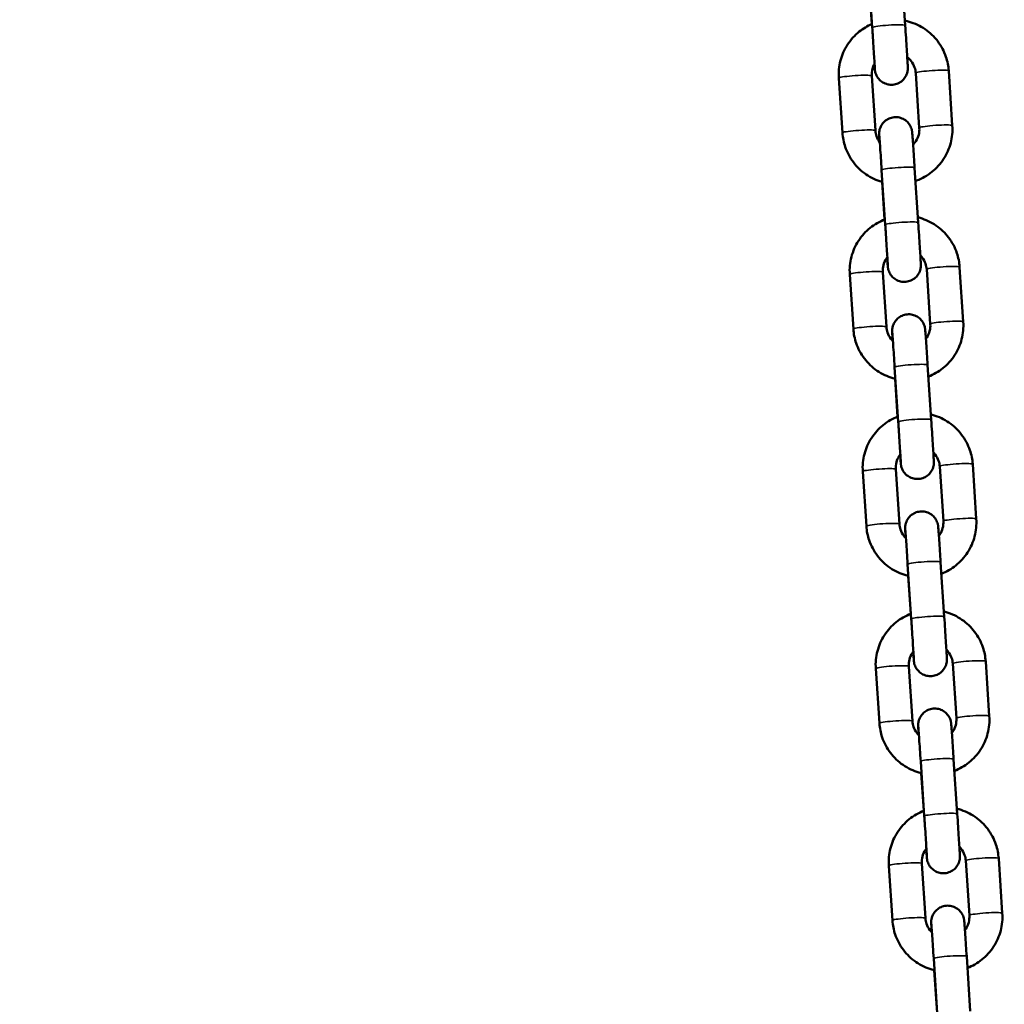
# Model space of a CAD drawing. Units: millimetres. Extents: x -225 to 11253, y -52 to 10158.
# Drawn here: x 7563 to 7742, y 6553 to 6732 of the extents above; entities that cross this region are included whole.
import ezdxf

# ---------------------------------------------------------------- set-up
doc = ezdxf.new("R2010")
doc.units = ezdxf.units.MM
doc.header["$LTSCALE"] = 25
doc.layers.add('MD_Visible', color=7, linetype='Continuous', lineweight=50)
doc.layers.add('MD_Visible Narrow', color=7, linetype='Continuous', lineweight=35)
doc.dimstyles.new('DİLARA 5', dxfattribs={"dimtxt": 250, "dimasz": 100, "dimexe": 0, "dimexo": 100, "dimgap": 50, "dimtad": 2, "dimdec": 0, "dimlfac": 0.1, "dimrnd": 5, "dimtxsty": 'Standard', "dimcen": 0, "dimse1": 1, "dimse2": 1, "dimclrd": 256, "dimadec": 0, "dimazin": 0, "dimtfac": 1, "dimtdec": 0, "dimtix": 1, "dimtmove": 0, "dimatfit": 3, "dimfxl": 1, "dimarcsym": 0})

# ---------------------------------------------------------------- blocks, each defined once
blk = doc.blocks.new('CustomObjectsInViewport6_0')
at = {"layer": 'MD_Visible', "extrusion": (0, 1, 0)}
for p, q in [((7723.16, 6741.02), (7723.82, 6731.07)), ((7717.17, 6740.62), (7717.83, 6730.68)), ((7717.74, 6731.32), (7717.4, 6736.46)), ((7712.41, 6711.58), (7711.76, 6721.52)), ((7718.4, 6711.97), (7717.74, 6721.92)), ((7725.73, 6722.44), (7726.38, 6712.5)), ((7731.71, 6722.84), (7732.37, 6712.89)), ((7725.52, 6705.22), (7726.18, 6695.28)), ((7719.54, 6704.82), (7720.19, 6694.88)), ((7720.08, 6695.83), (7719.63, 6702.65)), ((7733.7, 6687.2), (7734.36, 6677.25)), ((7714.4, 6675.94), (7713.75, 6685.88)), ((7720.39, 6676.34), (7719.73, 6686.28)), ((7727.72, 6686.8), (7728.37, 6676.86)), ((7727.89, 6669.42), (7728.54, 6659.48)), ((7721.9, 6669.03), (7722.56, 6659.08)), ((7722.44, 6660.03), (7721.99, 6666.91)), ((7716.77, 6640.14), (7716.11, 6650.09)), ((7722.75, 6640.54), (7722.1, 6650.48)), ((7730.08, 6651), (7730.74, 6641.06)), ((7736.07, 6651.4), (7736.72, 6641.46)), ((7730.25, 6633.62), (7730.91, 6623.68)), ((7724.26, 6633.23), (7724.92, 6623.29)), ((7724.81, 6624.23), (7724.35, 6631.11)), ((7719.13, 6604.35), (7718.47, 6614.29)), ((7725.12, 6604.74), (7724.46, 6614.68)), ((7732.44, 6615.21), (7733.1, 6605.26)), ((7738.43, 6615.6), (7739.09, 6605.66)), ((7732.61, 6597.83), (7733.27, 6587.88)), ((7726.63, 6597.43), (7727.28, 6587.49)), ((7727.17, 6588.44), (7726.71, 6595.32)), ((7721.49, 6568.55), (7720.84, 6578.49)), ((7727.48, 6568.94), (7726.82, 6578.89)), ((7734.8, 6579.41), (7735.46, 6569.47)), ((7740.79, 6579.8), (7741.45, 6569.86)), ((7734.98, 6562.03), (7735.63, 6552.09)), ((7728.99, 6561.64), (7729.64, 6551.69)), ((7729.53, 6552.64), (7729.08, 6559.52))]:
    blk.add_line(p, q, dxfattribs=at)
at = {"layer": 'MD_Visible'}
for points, knots in [([(7723.76, 6731.95), (7724.02, 6731.9), (7724.28, 6731.83), (7725.55, 6731.46), (7726.53, 6731), (7728.29, 6729.79), (7729.07, 6729.05), (7730.36, 6727.35), (7730.86, 6726.4), (7731.49, 6724.56), (7731.66, 6723.7), (7731.71, 6722.84)], [8.058034, 8.058034, 8.058034, 8.058034, 8.137402, 8.137402, 8.457867, 8.457867, 8.778046, 8.778046, 9.097869, 9.097869, 9.359095, 9.359095, 9.359095, 9.359095]), ([(7711.76, 6721.52), (7711.69, 6722.58), (7711.79, 6723.66), (7712.32, 6725.71), (7712.76, 6726.7), (7713.92, 6728.49), (7714.64, 6729.29), (7716.17, 6730.52), (7716.96, 6730.99), (7717.79, 6731.34)], [6.217502, 6.217502, 6.217502, 6.217502, 6.536936, 6.536936, 6.856452, 6.856452, 7.176244, 7.176244, 7.447662, 7.447662, 7.447662, 7.447662]), ([(7718.3, 6723.25), (7718.3, 6723.25), (7718.3, 6723.26), (7718.3, 6723.3), (7718.29, 6723.36), (7718.28, 6723.6), (7718.27, 6723.82), (7718.23, 6724.47), (7718.2, 6724.92), (7718.13, 6726), (7718.09, 6726.63), (7718.01, 6727.97), (7717.96, 6728.71), (7717.88, 6729.85), (7717.86, 6730.27), (7717.83, 6730.68)], [1.957904, 1.957904, 1.957904, 1.957904, 1.990003, 1.990003, 2.080288, 2.080288, 2.249871, 2.249871, 2.46198, 2.46198, 2.682348, 2.682348, 2.904234, 2.904234, 3.028149, 3.028149, 3.028149, 3.028149]), ([(7723.82, 6731.07), (7723.87, 6730.32), (7723.92, 6729.54), (7724.01, 6728.09), (7724.06, 6727.38), (7724.14, 6726.12), (7724.17, 6725.55), (7724.23, 6724.6), (7724.25, 6724.21), (7724.28, 6723.8), (7724.28, 6723.69), (7724.29, 6723.54), (7724.29, 6723.5), (7724.29, 6723.43), (7724.3, 6723.41), (7724.3, 6723.36), (7724.3, 6723.34), (7724.3, 6723.28), (7724.3, 6723.25), (7724.29, 6723.18), (7724.29, 6723.14), (7724.29, 6723.05), (7724.28, 6723), (7724.26, 6722.87), (7724.25, 6722.78), (7724.2, 6722.52), (7724.14, 6722.35), (7723.97, 6721.91), (7723.82, 6721.65), (7723.44, 6721.18), (7723.19, 6720.96), (7722.66, 6720.62), (7722.36, 6720.48), (7721.74, 6720.32), (7721.42, 6720.29), (7720.78, 6720.33), (7720.46, 6720.41), (7719.87, 6720.65), (7719.59, 6720.82), (7719.11, 6721.23), (7718.9, 6721.48), (7718.65, 6721.89), (7718.58, 6722.03), (7718.46, 6722.31), (7718.41, 6722.46), (7718.37, 6722.64), (7718.36, 6722.69), (7718.35, 6722.76), (7718.34, 6722.79), (7718.33, 6722.86), (7718.32, 6722.89), (7718.32, 6722.94), (7718.31, 6722.96), (7718.31, 6723.01), (7718.31, 6723.03), (7718.3, 6723.11), (7718.3, 6723.15), (7718.28, 6723.38), (7718.26, 6723.64), (7718.23, 6724.02), (7718.23, 6724.05), (7718.23, 6724.08)], [0, 0, 0, 0, 0.227715, 0.227715, 0.451323, 0.451323, 0.675272, 0.675272, 0.900002, 0.900002, 1.01373, 1.01373, 1.080337, 1.080337, 1.10533, 1.10533, 1.124155, 1.124155, 1.136927, 1.136927, 1.151421, 1.151421, 1.16681, 1.16681, 1.193441, 1.193441, 1.247089, 1.247089, 1.334293, 1.334293, 1.429654, 1.429654, 1.525242, 1.525242, 1.620842, 1.620842, 1.716442, 1.716442, 1.812042, 1.812042, 1.907633, 1.907633, 1.954811, 1.954811, 2.000712, 2.000712, 2.014108, 2.014108, 2.025919, 2.025919, 2.041188, 2.041188, 2.055775, 2.055775, 2.081192, 2.081192, 2.15204, 2.15204, 2.366417, 2.366417, 2.385055, 2.385055, 2.385055, 2.385055]), ([(7724.19, 6725.32), (7724.46, 6725.11), (7724.71, 6724.86), (7725.18, 6724.24), (7725.39, 6723.86), (7725.64, 6723.13), (7725.7, 6722.79), (7725.73, 6722.44)], [8.5123237, 8.5123237, 8.5123237, 8.5123237, 8.7753282, 8.7753282, 9.0960247, 9.0960247, 9.359095, 9.359095, 9.359095, 9.359095]), ([(7717.74, 6721.92), (7717.72, 6722.34), (7717.76, 6722.77), (7717.95, 6723.51), (7718.08, 6723.83), (7718.25, 6724.13)], [6.2175023, 6.2175023, 6.2175023, 6.2175023, 6.5398097, 6.5398097, 6.7963355, 6.7963355, 6.7963355, 6.7963355]), ([(7719.16, 6709.89), (7719.14, 6710.26), (7719.12, 6710.56), (7719.1, 6710.93), (7719.1, 6711.04), (7719.09, 6711.19), (7719.09, 6711.23), (7719.09, 6711.3), (7719.08, 6711.32), (7719.08, 6711.37), (7719.08, 6711.4), (7719.08, 6711.45), (7719.08, 6711.48), (7719.09, 6711.55), (7719.09, 6711.59), (7719.1, 6711.68), (7719.1, 6711.73), (7719.12, 6711.87), (7719.13, 6711.95), (7719.18, 6712.21), (7719.24, 6712.39), (7719.41, 6712.82), (7719.56, 6713.08), (7719.95, 6713.55), (7720.19, 6713.77), (7720.72, 6714.12), (7721.02, 6714.25), (7721.64, 6714.41), (7721.96, 6714.44), (7722.6, 6714.4), (7722.92, 6714.32), (7723.51, 6714.08), (7723.79, 6713.91), (7724.27, 6713.5), (7724.48, 6713.25), (7724.73, 6712.85), (7724.8, 6712.71), (7724.92, 6712.42), (7724.97, 6712.27), (7725.01, 6712.09), (7725.02, 6712.05), (7725.03, 6711.97), (7725.04, 6711.94), (7725.05, 6711.87), (7725.06, 6711.84), (7725.06, 6711.79), (7725.07, 6711.77), (7725.07, 6711.72), (7725.07, 6711.7), (7725.08, 6711.63), (7725.08, 6711.58), (7725.1, 6711.35), (7725.12, 6711.09), (7725.18, 6710.33), (7725.22, 6709.78), (7725.3, 6708.57), (7725.34, 6707.91), (7725.43, 6706.58), (7725.48, 6705.9), (7725.52, 6705.22)], [0.713019, 0.713019, 0.713019, 0.713019, 0.900002, 0.900002, 1.01373, 1.01373, 1.080337, 1.080337, 1.10533, 1.10533, 1.124155, 1.124155, 1.136927, 1.136927, 1.151421, 1.151421, 1.16681, 1.16681, 1.193441, 1.193441, 1.247089, 1.247089, 1.334293, 1.334293, 1.429654, 1.429654, 1.525242, 1.525242, 1.620842, 1.620842, 1.716442, 1.716442, 1.812042, 1.812042, 1.907633, 1.907633, 1.954811, 1.954811, 2.000712, 2.000712, 2.014108, 2.014108, 2.025919, 2.025919, 2.041188, 2.041188, 2.055775, 2.055775, 2.081192, 2.081192, 2.15204, 2.15204, 2.366417, 2.366417, 2.616818, 2.616818, 2.842019, 2.842019, 3.046794, 3.046794, 3.046794, 3.046794]), ([(7726.38, 6712.5), (7726.41, 6712.07), (7726.37, 6711.64), (7726.15, 6710.82), (7725.98, 6710.42), (7725.6, 6709.84), (7725.43, 6709.63), (7725.24, 6709.44)], [3.0759097, 3.0759097, 3.0759097, 3.0759097, 3.398217, 3.398217, 3.7201724, 3.7201724, 3.9214838, 3.9214838, 3.9214838, 3.9214838]), ([(7732.37, 6712.89), (7732.44, 6711.83), (7732.34, 6710.76), (7731.8, 6708.7), (7731.37, 6707.72), (7730.21, 6705.93), (7729.49, 6705.13), (7727.83, 6703.8), (7726.89, 6703.26), (7725.82, 6702.87), (7725.75, 6702.84), (7725.68, 6702.82)], [3.07591, 3.07591, 3.07591, 3.07591, 3.395343, 3.395343, 3.71486, 3.71486, 4.034651, 4.034651, 4.354799, 4.354799, 4.376803, 4.376803, 4.376803, 4.376803]), ([(7719.68, 6702.63), (7719.65, 6702.64), (7719.63, 6702.65), (7718.57, 6702.95), (7717.6, 6703.42), (7715.84, 6704.62), (7715.06, 6705.37), (7713.77, 6707.07), (7713.27, 6708.02), (7712.64, 6709.85), (7712.47, 6710.71), (7712.41, 6711.58)], [4.987181, 4.987181, 4.987181, 4.987181, 4.99581, 4.99581, 5.316274, 5.316274, 5.636454, 5.636454, 5.956276, 5.956276, 6.217502, 6.217502, 6.217502, 6.217502]), ([(7719.2, 6709.84), (7718.94, 6710.18), (7718.74, 6710.56), (7718.49, 6711.28), (7718.42, 6711.63), (7718.4, 6711.97)], [5.6362876, 5.6362876, 5.6362876, 5.6362876, 5.954432, 5.954432, 6.2175023, 6.2175023, 6.2175023, 6.2175023]), ([(7719.54, 6704.82), (7719.49, 6705.57), (7719.44, 6706.32), (7719.35, 6707.69), (7719.3, 6708.33), (7719.23, 6709.43), (7719.19, 6709.91), (7719.14, 6710.64), (7719.12, 6710.9), (7719.11, 6711.06), (7719.11, 6711.08), (7719.1, 6711.09), (7719.1, 6711.09), (7719.1, 6711.09)], [0, 0, 0, 0, 0.2262949, 0.2262949, 0.4484355, 0.4484355, 0.6703152, 0.6703152, 0.8905996, 0.8905996, 0.9405015, 0.9405015, 0.9532296, 0.9532296, 0.9532296, 0.9532296]), ([(7726.12, 6696.23), (7726.25, 6696.19), (7726.39, 6696.16), (7727.54, 6695.82), (7728.52, 6695.36), (7730.28, 6694.15), (7731.06, 6693.41), (7732.35, 6691.71), (7732.85, 6690.76), (7733.47, 6688.92), (7733.65, 6688.06), (7733.7, 6687.2)], [8.095873, 8.095873, 8.095873, 8.095873, 8.137402, 8.137402, 8.457867, 8.457867, 8.778046, 8.778046, 9.097869, 9.097869, 9.359095, 9.359095, 9.359095, 9.359095]), ([(7713.75, 6685.88), (7713.68, 6686.94), (7713.78, 6688.02), (7714.31, 6690.08), (7714.75, 6691.06), (7715.9, 6692.85), (7716.63, 6693.65), (7718.26, 6694.96), (7719.17, 6695.48), (7720.13, 6695.85)], [6.217502, 6.217502, 6.217502, 6.217502, 6.536936, 6.536936, 6.856452, 6.856452, 7.176244, 7.176244, 7.485887, 7.485887, 7.485887, 7.485887]), ([(7720.66, 6687.45), (7720.66, 6687.45), (7720.66, 6687.46), (7720.66, 6687.5), (7720.66, 6687.56), (7720.64, 6687.8), (7720.63, 6688.03), (7720.59, 6688.67), (7720.56, 6689.13), (7720.5, 6690.2), (7720.46, 6690.83), (7720.37, 6692.18), (7720.32, 6692.91), (7720.25, 6694.05), (7720.22, 6694.47), (7720.19, 6694.88)], [1.957904, 1.957904, 1.957904, 1.957904, 1.990003, 1.990003, 2.080288, 2.080288, 2.249871, 2.249871, 2.46198, 2.46198, 2.682348, 2.682348, 2.904234, 2.904234, 3.028149, 3.028149, 3.028149, 3.028149]), ([(7726.18, 6695.28), (7726.23, 6694.52), (7726.28, 6693.75), (7726.38, 6692.29), (7726.42, 6691.59), (7726.5, 6690.33), (7726.54, 6689.75), (7726.59, 6688.8), (7726.62, 6688.42), (7726.64, 6688), (7726.65, 6687.89), (7726.65, 6687.75), (7726.66, 6687.7), (7726.66, 6687.63), (7726.66, 6687.61), (7726.66, 6687.56), (7726.66, 6687.54), (7726.66, 6687.48), (7726.66, 6687.45), (7726.66, 6687.39), (7726.65, 6687.34), (7726.65, 6687.25), (7726.64, 6687.2), (7726.63, 6687.07), (7726.61, 6686.98), (7726.56, 6686.72), (7726.51, 6686.55), (7726.33, 6686.11), (7726.18, 6685.86), (7725.8, 6685.38), (7725.56, 6685.16), (7725.02, 6684.82), (7724.72, 6684.69), (7724.11, 6684.53), (7723.78, 6684.5), (7723.14, 6684.54), (7722.83, 6684.61), (7722.24, 6684.85), (7721.96, 6685.02), (7721.47, 6685.43), (7721.26, 6685.68), (7721.01, 6686.09), (7720.94, 6686.23), (7720.82, 6686.52), (7720.78, 6686.66), (7720.73, 6686.85), (7720.72, 6686.89), (7720.71, 6686.96), (7720.7, 6687), (7720.69, 6687.06), (7720.69, 6687.1), (7720.68, 6687.15), (7720.68, 6687.17), (7720.67, 6687.21), (7720.67, 6687.23), (7720.66, 6687.31), (7720.66, 6687.35), (7720.64, 6687.58), (7720.62, 6687.84), (7720.58, 6688.41), (7720.56, 6688.66), (7720.54, 6688.95)], [0, 0, 0, 0, 0.227715, 0.227715, 0.451323, 0.451323, 0.675272, 0.675272, 0.900002, 0.900002, 1.01373, 1.01373, 1.080337, 1.080337, 1.10533, 1.10533, 1.124155, 1.124155, 1.136927, 1.136927, 1.151421, 1.151421, 1.16681, 1.16681, 1.193441, 1.193441, 1.247089, 1.247089, 1.334293, 1.334293, 1.429654, 1.429654, 1.525242, 1.525242, 1.620842, 1.620842, 1.716442, 1.716442, 1.812042, 1.812042, 1.907633, 1.907633, 1.954811, 1.954811, 2.000712, 2.000712, 2.014108, 2.014108, 2.025919, 2.025919, 2.041188, 2.041188, 2.055775, 2.055775, 2.081192, 2.081192, 2.15204, 2.15204, 2.366417, 2.366417, 2.497555, 2.497555, 2.497555, 2.497555]), ([(7719.73, 6686.28), (7719.71, 6686.7), (7719.75, 6687.13), (7719.96, 6687.96), (7720.14, 6688.35), (7720.44, 6688.8), (7720.5, 6688.9), (7720.57, 6688.99)], [6.2175023, 6.2175023, 6.2175023, 6.2175023, 6.5398097, 6.5398097, 6.8617651, 6.8617651, 6.9471916, 6.9471916, 6.9471916, 6.9471916]), ([(7726.56, 6689.34), (7726.69, 6689.22), (7726.81, 6689.08), (7727.17, 6688.6), (7727.37, 6688.22), (7727.62, 6687.49), (7727.69, 6687.15), (7727.72, 6686.8)], [8.6407499, 8.6407499, 8.6407499, 8.6407499, 8.7753282, 8.7753282, 9.0960247, 9.0960247, 9.359095, 9.359095, 9.359095, 9.359095]), ([(7721.55, 6673.79), (7721.54, 6673.81), (7721.54, 6673.84), (7721.51, 6674.33), (7721.49, 6674.72), (7721.47, 6675.14), (7721.46, 6675.25), (7721.45, 6675.39), (7721.45, 6675.43), (7721.45, 6675.5), (7721.45, 6675.53), (7721.45, 6675.57), (7721.45, 6675.6), (7721.45, 6675.66), (7721.45, 6675.68), (7721.45, 6675.75), (7721.45, 6675.79), (7721.46, 6675.88), (7721.46, 6675.93), (7721.48, 6676.07), (7721.49, 6676.16), (7721.55, 6676.42), (7721.6, 6676.59), (7721.78, 6677.02), (7721.93, 6677.28), (7722.31, 6677.75), (7722.55, 6677.97), (7723.08, 6678.32), (7723.38, 6678.45), (7724, 6678.61), (7724.33, 6678.64), (7724.96, 6678.6), (7725.28, 6678.53), (7725.87, 6678.29), (7726.15, 6678.12), (7726.63, 6677.7), (7726.85, 6677.46), (7727.09, 6677.05), (7727.16, 6676.91), (7727.28, 6676.62), (7727.33, 6676.47), (7727.37, 6676.29), (7727.38, 6676.25), (7727.4, 6676.17), (7727.4, 6676.14), (7727.41, 6676.07), (7727.42, 6676.04), (7727.43, 6675.99), (7727.43, 6675.97), (7727.43, 6675.92), (7727.44, 6675.9), (7727.44, 6675.83), (7727.45, 6675.78), (7727.47, 6675.55), (7727.49, 6675.3), (7727.54, 6674.53), (7727.58, 6673.98), (7727.66, 6672.77), (7727.71, 6672.11), (7727.8, 6670.78), (7727.84, 6670.1), (7727.89, 6669.42)], [0.665086, 0.665086, 0.665086, 0.665086, 0.675272, 0.675272, 0.900002, 0.900002, 1.01373, 1.01373, 1.080337, 1.080337, 1.10533, 1.10533, 1.124155, 1.124155, 1.136927, 1.136927, 1.151421, 1.151421, 1.16681, 1.16681, 1.193441, 1.193441, 1.247089, 1.247089, 1.334293, 1.334293, 1.429654, 1.429654, 1.525242, 1.525242, 1.620842, 1.620842, 1.716442, 1.716442, 1.812042, 1.812042, 1.907633, 1.907633, 1.954811, 1.954811, 2.000712, 2.000712, 2.014108, 2.014108, 2.025919, 2.025919, 2.041188, 2.041188, 2.055775, 2.055775, 2.081192, 2.081192, 2.15204, 2.15204, 2.366417, 2.366417, 2.616818, 2.616818, 2.842019, 2.842019, 3.046794, 3.046794, 3.046794, 3.046794]), ([(7728.37, 6676.86), (7728.4, 6676.43), (7728.36, 6676), (7728.14, 6675.18), (7727.97, 6674.78), (7727.68, 6674.35), (7727.62, 6674.27), (7727.56, 6674.19)], [3.0759097, 3.0759097, 3.0759097, 3.0759097, 3.398217, 3.398217, 3.7201724, 3.7201724, 3.7932236, 3.7932236, 3.7932236, 3.7932236]), ([(7734.36, 6677.25), (7734.43, 6676.19), (7734.33, 6675.12), (7733.79, 6673.06), (7733.36, 6672.08), (7732.2, 6670.29), (7731.48, 6669.49), (7729.86, 6668.19), (7728.97, 6667.68), (7728.03, 6667.31)], [3.07591, 3.07591, 3.07591, 3.07591, 3.395343, 3.395343, 3.71486, 3.71486, 4.034651, 4.034651, 4.338967, 4.338967, 4.338967, 4.338967]), ([(7722.04, 6666.9), (7721.89, 6666.93), (7721.74, 6666.97), (7720.56, 6667.31), (7719.59, 6667.78), (7717.83, 6668.99), (7717.05, 6669.73), (7715.76, 6671.43), (7715.25, 6672.38), (7714.63, 6674.21), (7714.46, 6675.07), (7714.4, 6675.94)], [4.948952, 4.948952, 4.948952, 4.948952, 4.99581, 4.99581, 5.316274, 5.316274, 5.636454, 5.636454, 5.956276, 5.956276, 6.217502, 6.217502, 6.217502, 6.217502]), ([(7721.58, 6673.76), (7721.44, 6673.89), (7721.31, 6674.04), (7720.93, 6674.53), (7720.73, 6674.91), (7720.48, 6675.64), (7720.41, 6675.99), (7720.39, 6676.34)], [5.4868057, 5.4868057, 5.4868057, 5.4868057, 5.6337355, 5.6337355, 5.954432, 5.954432, 6.2175023, 6.2175023, 6.2175023, 6.2175023]), ([(7721.9, 6669.03), (7721.85, 6669.78), (7721.8, 6670.53), (7721.71, 6671.89), (7721.66, 6672.53), (7721.59, 6673.63), (7721.56, 6674.11), (7721.5, 6674.84), (7721.48, 6675.11), (7721.47, 6675.26), (7721.47, 6675.28), (7721.47, 6675.29), (7721.47, 6675.29), (7721.47, 6675.29)], [0, 0, 0, 0, 0.2262949, 0.2262949, 0.4484355, 0.4484355, 0.6703152, 0.6703152, 0.8905996, 0.8905996, 0.9405015, 0.9405015, 0.9532296, 0.9532296, 0.9532296, 0.9532296]), ([(7728.48, 6660.43), (7728.61, 6660.4), (7728.75, 6660.36), (7729.91, 6660.02), (7730.88, 6659.56), (7732.64, 6658.35), (7733.42, 6657.61), (7734.71, 6655.91), (7735.21, 6654.96), (7735.84, 6653.13), (7736.01, 6652.27), (7736.07, 6651.4)], [8.095873, 8.095873, 8.095873, 8.095873, 8.137402, 8.137402, 8.457867, 8.457867, 8.778046, 8.778046, 9.097869, 9.097869, 9.359095, 9.359095, 9.359095, 9.359095]), ([(7716.11, 6650.09), (7716.04, 6651.15), (7716.14, 6652.22), (7716.68, 6654.28), (7717.11, 6655.26), (7718.27, 6657.05), (7718.99, 6657.85), (7720.63, 6659.16), (7721.53, 6659.68), (7722.49, 6660.05)], [6.217502, 6.217502, 6.217502, 6.217502, 6.536936, 6.536936, 6.856452, 6.856452, 7.176244, 7.176244, 7.485887, 7.485887, 7.485887, 7.485887]), ([(7723.02, 6651.66), (7723.02, 6651.66), (7723.02, 6651.66), (7723.02, 6651.71), (7723.02, 6651.77), (7723.01, 6652), (7722.99, 6652.23), (7722.95, 6652.87), (7722.93, 6653.33), (7722.86, 6654.4), (7722.82, 6655.03), (7722.73, 6656.38), (7722.69, 6657.11), (7722.61, 6658.26), (7722.58, 6658.67), (7722.56, 6659.08)], [1.957904, 1.957904, 1.957904, 1.957904, 1.990003, 1.990003, 2.080288, 2.080288, 2.249871, 2.249871, 2.46198, 2.46198, 2.682348, 2.682348, 2.904234, 2.904234, 3.028149, 3.028149, 3.028149, 3.028149]), ([(7728.54, 6659.48), (7728.59, 6658.72), (7728.64, 6657.95), (7728.74, 6656.49), (7728.78, 6655.79), (7728.86, 6654.53), (7728.9, 6653.96), (7728.96, 6653.01), (7728.98, 6652.62), (7729, 6652.2), (7729.01, 6652.09), (7729.02, 6651.95), (7729.02, 6651.91), (7729.02, 6651.83), (7729.02, 6651.81), (7729.02, 6651.77), (7729.02, 6651.74), (7729.02, 6651.68), (7729.02, 6651.66), (7729.02, 6651.59), (7729.02, 6651.55), (7729.01, 6651.45), (7729.01, 6651.41), (7728.99, 6651.27), (7728.98, 6651.18), (7728.92, 6650.92), (7728.87, 6650.75), (7728.69, 6650.32), (7728.54, 6650.06), (7728.16, 6649.59), (7727.92, 6649.37), (7727.38, 6649.02), (7727.09, 6648.89), (7726.47, 6648.73), (7726.14, 6648.7), (7725.51, 6648.74), (7725.19, 6648.81), (7724.6, 6649.05), (7724.32, 6649.22), (7723.83, 6649.64), (7723.62, 6649.88), (7723.38, 6650.29), (7723.3, 6650.43), (7723.19, 6650.72), (7723.14, 6650.87), (7723.1, 6651.05), (7723.09, 6651.09), (7723.07, 6651.17), (7723.07, 6651.2), (7723.05, 6651.27), (7723.05, 6651.3), (7723.04, 6651.35), (7723.04, 6651.37), (7723.04, 6651.41), (7723.03, 6651.44), (7723.03, 6651.51), (7723.02, 6651.56), (7723, 6651.79), (7722.98, 6652.04), (7722.94, 6652.61), (7722.92, 6652.87), (7722.9, 6653.15)], [0, 0, 0, 0, 0.227715, 0.227715, 0.451323, 0.451323, 0.675272, 0.675272, 0.900002, 0.900002, 1.01373, 1.01373, 1.080337, 1.080337, 1.10533, 1.10533, 1.124155, 1.124155, 1.136927, 1.136927, 1.151421, 1.151421, 1.16681, 1.16681, 1.193441, 1.193441, 1.247089, 1.247089, 1.334293, 1.334293, 1.429654, 1.429654, 1.525242, 1.525242, 1.620842, 1.620842, 1.716442, 1.716442, 1.812042, 1.812042, 1.907633, 1.907633, 1.954811, 1.954811, 2.000712, 2.000712, 2.014108, 2.014108, 2.025919, 2.025919, 2.041188, 2.041188, 2.055775, 2.055775, 2.081192, 2.081192, 2.15204, 2.15204, 2.366417, 2.366417, 2.497555, 2.497555, 2.497555, 2.497555]), ([(7728.92, 6653.55), (7729.05, 6653.42), (7729.17, 6653.29), (7729.53, 6652.81), (7729.74, 6652.43), (7729.99, 6651.7), (7730.06, 6651.35), (7730.08, 6651)], [8.6407499, 8.6407499, 8.6407499, 8.6407499, 8.7753282, 8.7753282, 9.0960247, 9.0960247, 9.359095, 9.359095, 9.359095, 9.359095]), ([(7722.1, 6650.48), (7722.07, 6650.91), (7722.11, 6651.34), (7722.33, 6652.16), (7722.5, 6652.56), (7722.8, 6653.01), (7722.86, 6653.1), (7722.93, 6653.19)], [6.2175023, 6.2175023, 6.2175023, 6.2175023, 6.5398097, 6.5398097, 6.8617651, 6.8617651, 6.9471916, 6.9471916, 6.9471916, 6.9471916]), ([(7723.91, 6637.99), (7723.91, 6638.02), (7723.91, 6638.04), (7723.87, 6638.54), (7723.85, 6638.92), (7723.83, 6639.34), (7723.82, 6639.45), (7723.82, 6639.59), (7723.81, 6639.64), (7723.81, 6639.71), (7723.81, 6639.73), (7723.81, 6639.78), (7723.81, 6639.8), (7723.81, 6639.86), (7723.81, 6639.89), (7723.81, 6639.95), (7723.81, 6640), (7723.82, 6640.09), (7723.83, 6640.14), (7723.84, 6640.27), (7723.86, 6640.36), (7723.91, 6640.62), (7723.96, 6640.79), (7724.14, 6641.23), (7724.29, 6641.48), (7724.67, 6641.96), (7724.91, 6642.17), (7725.45, 6642.52), (7725.75, 6642.65), (7726.36, 6642.81), (7726.69, 6642.84), (7727.32, 6642.8), (7727.64, 6642.73), (7728.23, 6642.49), (7728.51, 6642.32), (7729, 6641.91), (7729.21, 6641.66), (7729.46, 6641.25), (7729.53, 6641.11), (7729.64, 6640.82), (7729.69, 6640.68), (7729.74, 6640.49), (7729.75, 6640.45), (7729.76, 6640.38), (7729.77, 6640.34), (7729.78, 6640.28), (7729.78, 6640.24), (7729.79, 6640.19), (7729.79, 6640.17), (7729.8, 6640.13), (7729.8, 6640.11), (7729.81, 6640.03), (7729.81, 6639.98), (7729.83, 6639.76), (7729.85, 6639.5), (7729.9, 6638.73), (7729.94, 6638.18), (7730.03, 6636.97), (7730.07, 6636.31), (7730.16, 6634.98), (7730.2, 6634.3), (7730.25, 6633.62)], [0.665086, 0.665086, 0.665086, 0.665086, 0.675272, 0.675272, 0.900002, 0.900002, 1.01373, 1.01373, 1.080337, 1.080337, 1.10533, 1.10533, 1.124155, 1.124155, 1.136927, 1.136927, 1.151421, 1.151421, 1.16681, 1.16681, 1.193441, 1.193441, 1.247089, 1.247089, 1.334293, 1.334293, 1.429654, 1.429654, 1.525242, 1.525242, 1.620842, 1.620842, 1.716442, 1.716442, 1.812042, 1.812042, 1.907633, 1.907633, 1.954811, 1.954811, 2.000712, 2.000712, 2.014108, 2.014108, 2.025919, 2.025919, 2.041188, 2.041188, 2.055775, 2.055775, 2.081192, 2.081192, 2.15204, 2.15204, 2.366417, 2.366417, 2.616818, 2.616818, 2.842019, 2.842019, 3.046794, 3.046794, 3.046794, 3.046794]), ([(7730.74, 6641.06), (7730.76, 6640.64), (7730.72, 6640.21), (7730.51, 6639.38), (7730.33, 6638.99), (7730.04, 6638.55), (7729.99, 6638.47), (7729.93, 6638.39)], [3.0759097, 3.0759097, 3.0759097, 3.0759097, 3.398217, 3.398217, 3.7201724, 3.7201724, 3.7932236, 3.7932236, 3.7932236, 3.7932236]), ([(7736.72, 6641.46), (7736.79, 6640.39), (7736.69, 6639.32), (7736.16, 6637.26), (7735.72, 6636.28), (7734.56, 6634.49), (7733.84, 6633.69), (7732.22, 6632.39), (7731.33, 6631.88), (7730.39, 6631.51)], [3.07591, 3.07591, 3.07591, 3.07591, 3.395343, 3.395343, 3.71486, 3.71486, 4.034651, 4.034651, 4.338967, 4.338967, 4.338967, 4.338967]), ([(7724.4, 6631.1), (7724.25, 6631.14), (7724.1, 6631.18), (7722.93, 6631.52), (7721.95, 6631.98), (7720.19, 6633.19), (7719.41, 6633.93), (7718.12, 6635.63), (7717.62, 6636.58), (7716.99, 6638.42), (7716.82, 6639.28), (7716.77, 6640.14)], [4.948952, 4.948952, 4.948952, 4.948952, 4.99581, 4.99581, 5.316274, 5.316274, 5.636454, 5.636454, 5.956276, 5.956276, 6.217502, 6.217502, 6.217502, 6.217502]), ([(7723.94, 6637.96), (7723.8, 6638.1), (7723.67, 6638.24), (7723.3, 6638.74), (7723.09, 6639.12), (7722.84, 6639.85), (7722.78, 6640.19), (7722.75, 6640.54)], [5.4868057, 5.4868057, 5.4868057, 5.4868057, 5.6337355, 5.6337355, 5.954432, 5.954432, 6.2175023, 6.2175023, 6.2175023, 6.2175023]), ([(7724.26, 6633.23), (7724.21, 6633.98), (7724.16, 6634.73), (7724.07, 6636.1), (7724.03, 6636.74), (7723.95, 6637.84), (7723.92, 6638.31), (7723.87, 6639.04), (7723.85, 6639.31), (7723.83, 6639.46), (7723.83, 6639.48), (7723.83, 6639.49), (7723.83, 6639.49), (7723.83, 6639.49)], [0, 0, 0, 0, 0.2262949, 0.2262949, 0.4484355, 0.4484355, 0.6703152, 0.6703152, 0.8905996, 0.8905996, 0.9405015, 0.9405015, 0.9532296, 0.9532296, 0.9532296, 0.9532296]), ([(7730.84, 6624.63), (7730.98, 6624.6), (7731.11, 6624.56), (7732.27, 6624.23), (7733.25, 6623.76), (7735, 6622.56), (7735.78, 6621.81), (7737.07, 6620.11), (7737.58, 6619.16), (7738.2, 6617.33), (7738.37, 6616.47), (7738.43, 6615.6)], [8.095873, 8.095873, 8.095873, 8.095873, 8.137402, 8.137402, 8.457867, 8.457867, 8.778046, 8.778046, 9.097869, 9.097869, 9.359095, 9.359095, 9.359095, 9.359095]), ([(7718.47, 6614.29), (7718.4, 6615.35), (7718.5, 6616.42), (7719.04, 6618.48), (7719.47, 6619.47), (7720.63, 6621.25), (7721.35, 6622.05), (7722.99, 6623.36), (7723.89, 6623.88), (7724.86, 6624.25)], [6.217502, 6.217502, 6.217502, 6.217502, 6.536936, 6.536936, 6.856452, 6.856452, 7.176244, 7.176244, 7.485887, 7.485887, 7.485887, 7.485887]), ([(7725.39, 6615.86), (7725.39, 6615.86), (7725.39, 6615.87), (7725.38, 6615.91), (7725.38, 6615.97), (7725.37, 6616.2), (7725.36, 6616.43), (7725.32, 6617.08), (7725.29, 6617.53), (7725.22, 6618.6), (7725.18, 6619.24), (7725.1, 6620.58), (7725.05, 6621.31), (7724.97, 6622.46), (7724.95, 6622.88), (7724.92, 6623.29)], [1.957904, 1.957904, 1.957904, 1.957904, 1.990003, 1.990003, 2.080288, 2.080288, 2.249871, 2.249871, 2.46198, 2.46198, 2.682348, 2.682348, 2.904234, 2.904234, 3.028149, 3.028149, 3.028149, 3.028149]), ([(7730.91, 6623.68), (7730.96, 6622.93), (7731.01, 6622.15), (7731.1, 6620.69), (7731.15, 6619.99), (7731.23, 6618.73), (7731.26, 6618.16), (7731.32, 6617.21), (7731.34, 6616.82), (7731.37, 6616.41), (7731.37, 6616.3), (7731.38, 6616.15), (7731.38, 6616.11), (7731.38, 6616.04), (7731.38, 6616.02), (7731.39, 6615.97), (7731.39, 6615.94), (7731.39, 6615.89), (7731.38, 6615.86), (7731.38, 6615.79), (7731.38, 6615.75), (7731.37, 6615.66), (7731.37, 6615.61), (7731.35, 6615.47), (7731.34, 6615.39), (7731.28, 6615.13), (7731.23, 6614.95), (7731.06, 6614.52), (7730.91, 6614.26), (7730.52, 6613.79), (7730.28, 6613.57), (7729.75, 6613.22), (7729.45, 6613.09), (7728.83, 6612.93), (7728.51, 6612.9), (7727.87, 6612.94), (7727.55, 6613.02), (7726.96, 6613.26), (7726.68, 6613.42), (7726.2, 6613.84), (7725.99, 6614.09), (7725.74, 6614.49), (7725.67, 6614.63), (7725.55, 6614.92), (7725.5, 6615.07), (7725.46, 6615.25), (7725.45, 6615.29), (7725.43, 6615.37), (7725.43, 6615.4), (7725.42, 6615.47), (7725.41, 6615.5), (7725.41, 6615.55), (7725.4, 6615.57), (7725.4, 6615.62), (7725.4, 6615.64), (7725.39, 6615.71), (7725.38, 6615.76), (7725.37, 6615.99), (7725.35, 6616.25), (7725.31, 6616.81), (7725.29, 6617.07), (7725.27, 6617.35)], [0, 0, 0, 0, 0.227715, 0.227715, 0.451323, 0.451323, 0.675272, 0.675272, 0.900002, 0.900002, 1.01373, 1.01373, 1.080337, 1.080337, 1.10533, 1.10533, 1.124155, 1.124155, 1.136927, 1.136927, 1.151421, 1.151421, 1.16681, 1.16681, 1.193441, 1.193441, 1.247089, 1.247089, 1.334293, 1.334293, 1.429654, 1.429654, 1.525242, 1.525242, 1.620842, 1.620842, 1.716442, 1.716442, 1.812042, 1.812042, 1.907633, 1.907633, 1.954811, 1.954811, 2.000712, 2.000712, 2.014108, 2.014108, 2.025919, 2.025919, 2.041188, 2.041188, 2.055775, 2.055775, 2.081192, 2.081192, 2.15204, 2.15204, 2.366417, 2.366417, 2.497555, 2.497555, 2.497555, 2.497555]), ([(7731.29, 6617.75), (7731.41, 6617.62), (7731.53, 6617.49), (7731.9, 6617.01), (7732.1, 6616.63), (7732.35, 6615.9), (7732.42, 6615.55), (7732.44, 6615.21)], [8.6407499, 8.6407499, 8.6407499, 8.6407499, 8.7753282, 8.7753282, 9.0960247, 9.0960247, 9.359095, 9.359095, 9.359095, 9.359095]), ([(7724.46, 6614.68), (7724.43, 6615.11), (7724.47, 6615.54), (7724.69, 6616.36), (7724.87, 6616.76), (7725.16, 6617.21), (7725.23, 6617.3), (7725.3, 6617.39)], [6.2175023, 6.2175023, 6.2175023, 6.2175023, 6.5398097, 6.5398097, 6.8617651, 6.8617651, 6.9471916, 6.9471916, 6.9471916, 6.9471916]), ([(7726.27, 6602.2), (7726.27, 6602.22), (7726.27, 6602.24), (7726.24, 6602.74), (7726.21, 6603.13), (7726.19, 6603.54), (7726.19, 6603.65), (7726.18, 6603.8), (7726.18, 6603.84), (7726.17, 6603.91), (7726.17, 6603.93), (7726.17, 6603.98), (7726.17, 6604), (7726.17, 6604.06), (7726.17, 6604.09), (7726.18, 6604.16), (7726.18, 6604.2), (7726.18, 6604.29), (7726.19, 6604.34), (7726.2, 6604.47), (7726.22, 6604.56), (7726.27, 6604.82), (7726.33, 6604.99), (7726.5, 6605.43), (7726.65, 6605.68), (7727.03, 6606.16), (7727.28, 6606.38), (7727.81, 6606.72), (7728.11, 6606.85), (7728.73, 6607.02), (7729.05, 6607.05), (7729.69, 6607), (7730.01, 6606.93), (7730.6, 6606.69), (7730.88, 6606.52), (7731.36, 6606.11), (7731.57, 6605.86), (7731.82, 6605.45), (7731.89, 6605.31), (7732.01, 6605.03), (7732.05, 6604.88), (7732.1, 6604.69), (7732.11, 6604.65), (7732.12, 6604.58), (7732.13, 6604.55), (7732.14, 6604.48), (7732.15, 6604.45), (7732.15, 6604.4), (7732.15, 6604.38), (7732.16, 6604.33), (7732.16, 6604.31), (7732.17, 6604.23), (7732.17, 6604.19), (7732.19, 6603.96), (7732.21, 6603.7), (7732.27, 6602.94), (7732.31, 6602.39), (7732.39, 6601.17), (7732.43, 6600.51), (7732.52, 6599.18), (7732.57, 6598.51), (7732.61, 6597.83)], [0.665086, 0.665086, 0.665086, 0.665086, 0.675272, 0.675272, 0.900002, 0.900002, 1.01373, 1.01373, 1.080337, 1.080337, 1.10533, 1.10533, 1.124155, 1.124155, 1.136927, 1.136927, 1.151421, 1.151421, 1.16681, 1.16681, 1.193441, 1.193441, 1.247089, 1.247089, 1.334293, 1.334293, 1.429654, 1.429654, 1.525242, 1.525242, 1.620842, 1.620842, 1.716442, 1.716442, 1.812042, 1.812042, 1.907633, 1.907633, 1.954811, 1.954811, 2.000712, 2.000712, 2.014108, 2.014108, 2.025919, 2.025919, 2.041188, 2.041188, 2.055775, 2.055775, 2.081192, 2.081192, 2.15204, 2.15204, 2.366417, 2.366417, 2.616818, 2.616818, 2.842019, 2.842019, 3.046794, 3.046794, 3.046794, 3.046794]), ([(7733.1, 6605.26), (7733.13, 6604.84), (7733.09, 6604.41), (7732.87, 6603.58), (7732.69, 6603.19), (7732.41, 6602.75), (7732.35, 6602.67), (7732.29, 6602.6)], [3.0759097, 3.0759097, 3.0759097, 3.0759097, 3.398217, 3.398217, 3.7201724, 3.7201724, 3.7932236, 3.7932236, 3.7932236, 3.7932236]), ([(7739.09, 6605.66), (7739.16, 6604.6), (7739.05, 6603.53), (7738.52, 6601.47), (7738.08, 6600.48), (7736.93, 6598.69), (7736.2, 6597.89), (7734.58, 6596.59), (7733.7, 6596.08), (7732.75, 6595.71)], [3.07591, 3.07591, 3.07591, 3.07591, 3.395343, 3.395343, 3.71486, 3.71486, 4.034651, 4.034651, 4.338967, 4.338967, 4.338967, 4.338967]), ([(7726.77, 6595.3), (7726.61, 6595.34), (7726.46, 6595.38), (7725.29, 6595.72), (7724.31, 6596.18), (7722.55, 6597.39), (7721.77, 6598.14), (7720.49, 6599.83), (7719.98, 6600.79), (7719.36, 6602.62), (7719.19, 6603.48), (7719.13, 6604.35)], [4.948952, 4.948952, 4.948952, 4.948952, 4.99581, 4.99581, 5.316274, 5.316274, 5.636454, 5.636454, 5.956276, 5.956276, 6.217502, 6.217502, 6.217502, 6.217502]), ([(7726.31, 6602.16), (7726.17, 6602.3), (7726.04, 6602.45), (7725.66, 6602.94), (7725.46, 6603.32), (7725.21, 6604.05), (7725.14, 6604.39), (7725.12, 6604.74)], [5.4868057, 5.4868057, 5.4868057, 5.4868057, 5.6337355, 5.6337355, 5.954432, 5.954432, 6.2175023, 6.2175023, 6.2175023, 6.2175023]), ([(7726.63, 6597.43), (7726.58, 6598.18), (7726.53, 6598.93), (7726.43, 6600.3), (7726.39, 6600.94), (7726.31, 6602.04), (7726.28, 6602.52), (7726.23, 6603.24), (7726.21, 6603.51), (7726.2, 6603.66), (7726.19, 6603.68), (7726.19, 6603.69), (7726.19, 6603.7), (7726.19, 6603.7)], [0, 0, 0, 0, 0.2262949, 0.2262949, 0.4484355, 0.4484355, 0.6703152, 0.6703152, 0.8905996, 0.8905996, 0.9405015, 0.9405015, 0.9532296, 0.9532296, 0.9532296, 0.9532296]), ([(7733.21, 6588.83), (7733.34, 6588.8), (7733.47, 6588.77), (7734.63, 6588.43), (7735.61, 6587.97), (7737.37, 6586.76), (7738.15, 6586.01), (7739.43, 6584.32), (7739.94, 6583.36), (7740.56, 6581.53), (7740.73, 6580.67), (7740.79, 6579.8)], [8.095873, 8.095873, 8.095873, 8.095873, 8.137402, 8.137402, 8.457867, 8.457867, 8.778046, 8.778046, 9.097869, 9.097869, 9.359095, 9.359095, 9.359095, 9.359095]), ([(7720.84, 6578.49), (7720.77, 6579.55), (7720.87, 6580.63), (7721.4, 6582.68), (7721.84, 6583.67), (7722.99, 6585.46), (7723.72, 6586.26), (7725.35, 6587.57), (7726.26, 6588.09), (7727.22, 6588.46)], [6.217502, 6.217502, 6.217502, 6.217502, 6.536936, 6.536936, 6.856452, 6.856452, 7.176244, 7.176244, 7.485887, 7.485887, 7.485887, 7.485887]), ([(7727.75, 6580.06), (7727.75, 6580.06), (7727.75, 6580.07), (7727.75, 6580.11), (7727.74, 6580.17), (7727.73, 6580.41), (7727.72, 6580.63), (7727.68, 6581.28), (7727.65, 6581.74), (7727.59, 6582.81), (7727.55, 6583.44), (7727.46, 6584.78), (7727.41, 6585.52), (7727.34, 6586.66), (7727.31, 6587.08), (7727.28, 6587.49)], [1.957904, 1.957904, 1.957904, 1.957904, 1.990003, 1.990003, 2.080288, 2.080288, 2.249871, 2.249871, 2.46198, 2.46198, 2.682348, 2.682348, 2.904234, 2.904234, 3.028149, 3.028149, 3.028149, 3.028149]), ([(7733.27, 6587.88), (7733.32, 6587.13), (7733.37, 6586.35), (7733.46, 6584.9), (7733.51, 6584.19), (7733.59, 6582.94), (7733.62, 6582.36), (7733.68, 6581.41), (7733.71, 6581.02), (7733.73, 6580.61), (7733.74, 6580.5), (7733.74, 6580.36), (7733.74, 6580.31), (7733.75, 6580.24), (7733.75, 6580.22), (7733.75, 6580.17), (7733.75, 6580.15), (7733.75, 6580.09), (7733.75, 6580.06), (7733.75, 6579.99), (7733.74, 6579.95), (7733.74, 6579.86), (7733.73, 6579.81), (7733.72, 6579.68), (7733.7, 6579.59), (7733.65, 6579.33), (7733.59, 6579.16), (7733.42, 6578.72), (7733.27, 6578.47), (7732.89, 6577.99), (7732.64, 6577.77), (7732.11, 6577.43), (7731.81, 6577.3), (7731.19, 6577.13), (7730.87, 6577.1), (7730.23, 6577.15), (7729.92, 6577.22), (7729.32, 6577.46), (7729.05, 6577.63), (7728.56, 6578.04), (7728.35, 6578.29), (7728.1, 6578.7), (7728.03, 6578.84), (7727.91, 6579.12), (7727.87, 6579.27), (7727.82, 6579.46), (7727.81, 6579.5), (7727.8, 6579.57), (7727.79, 6579.6), (7727.78, 6579.67), (7727.78, 6579.7), (7727.77, 6579.76), (7727.77, 6579.77), (7727.76, 6579.82), (7727.76, 6579.84), (7727.75, 6579.92), (7727.75, 6579.96), (7727.73, 6580.19), (7727.71, 6580.45), (7727.67, 6581.02), (7727.65, 6581.27), (7727.63, 6581.56)], [0, 0, 0, 0, 0.227715, 0.227715, 0.451323, 0.451323, 0.675272, 0.675272, 0.900002, 0.900002, 1.01373, 1.01373, 1.080337, 1.080337, 1.10533, 1.10533, 1.124155, 1.124155, 1.136927, 1.136927, 1.151421, 1.151421, 1.16681, 1.16681, 1.193441, 1.193441, 1.247089, 1.247089, 1.334293, 1.334293, 1.429654, 1.429654, 1.525242, 1.525242, 1.620842, 1.620842, 1.716442, 1.716442, 1.812042, 1.812042, 1.907633, 1.907633, 1.954811, 1.954811, 2.000712, 2.000712, 2.014108, 2.014108, 2.025919, 2.025919, 2.041188, 2.041188, 2.055775, 2.055775, 2.081192, 2.081192, 2.15204, 2.15204, 2.366417, 2.366417, 2.497555, 2.497555, 2.497555, 2.497555]), ([(7733.65, 6581.95), (7733.78, 6581.83), (7733.89, 6581.69), (7734.26, 6581.21), (7734.46, 6580.83), (7734.71, 6580.1), (7734.78, 6579.76), (7734.8, 6579.41)], [8.6407499, 8.6407499, 8.6407499, 8.6407499, 8.7753282, 8.7753282, 9.0960247, 9.0960247, 9.359095, 9.359095, 9.359095, 9.359095]), ([(7726.82, 6578.89), (7726.79, 6579.31), (7726.84, 6579.74), (7727.05, 6580.57), (7727.23, 6580.96), (7727.52, 6581.41), (7727.59, 6581.5), (7727.66, 6581.59)], [6.2175023, 6.2175023, 6.2175023, 6.2175023, 6.5398097, 6.5398097, 6.8617651, 6.8617651, 6.9471916, 6.9471916, 6.9471916, 6.9471916]), ([(7728.63, 6566.4), (7728.63, 6566.42), (7728.63, 6566.44), (7728.6, 6566.94), (7728.58, 6567.33), (7728.55, 6567.74), (7728.55, 6567.85), (7728.54, 6568), (7728.54, 6568.04), (7728.54, 6568.11), (7728.54, 6568.13), (7728.54, 6568.18), (7728.54, 6568.21), (7728.54, 6568.26), (7728.54, 6568.29), (7728.54, 6568.36), (7728.54, 6568.4), (7728.55, 6568.49), (7728.55, 6568.54), (7728.57, 6568.68), (7728.58, 6568.76), (7728.64, 6569.02), (7728.69, 6569.2), (7728.87, 6569.63), (7729.02, 6569.89), (7729.4, 6570.36), (7729.64, 6570.58), (7730.17, 6570.93), (7730.47, 6571.06), (7731.09, 6571.22), (7731.41, 6571.25), (7732.05, 6571.21), (7732.37, 6571.13), (7732.96, 6570.9), (7733.24, 6570.73), (7733.72, 6570.31), (7733.94, 6570.06), (7734.18, 6569.66), (7734.25, 6569.52), (7734.37, 6569.23), (7734.42, 6569.08), (7734.46, 6568.9), (7734.47, 6568.86), (7734.49, 6568.78), (7734.49, 6568.75), (7734.5, 6568.68), (7734.51, 6568.65), (7734.51, 6568.6), (7734.52, 6568.58), (7734.52, 6568.53), (7734.52, 6568.51), (7734.53, 6568.44), (7734.54, 6568.39), (7734.56, 6568.16), (7734.57, 6567.91), (7734.63, 6567.14), (7734.67, 6566.59), (7734.75, 6565.38), (7734.8, 6564.72), (7734.89, 6563.39), (7734.93, 6562.71), (7734.98, 6562.03)], [0.665086, 0.665086, 0.665086, 0.665086, 0.675272, 0.675272, 0.900002, 0.900002, 1.01373, 1.01373, 1.080337, 1.080337, 1.10533, 1.10533, 1.124155, 1.124155, 1.136927, 1.136927, 1.151421, 1.151421, 1.16681, 1.16681, 1.193441, 1.193441, 1.247089, 1.247089, 1.334293, 1.334293, 1.429654, 1.429654, 1.525242, 1.525242, 1.620842, 1.620842, 1.716442, 1.716442, 1.812042, 1.812042, 1.907633, 1.907633, 1.954811, 1.954811, 2.000712, 2.000712, 2.014108, 2.014108, 2.025919, 2.025919, 2.041188, 2.041188, 2.055775, 2.055775, 2.081192, 2.081192, 2.15204, 2.15204, 2.366417, 2.366417, 2.616818, 2.616818, 2.842019, 2.842019, 3.046794, 3.046794, 3.046794, 3.046794]), ([(7735.46, 6569.47), (7735.49, 6569.04), (7735.45, 6568.61), (7735.23, 6567.79), (7735.06, 6567.39), (7734.77, 6566.95), (7734.71, 6566.88), (7734.65, 6566.8)], [3.0759097, 3.0759097, 3.0759097, 3.0759097, 3.398217, 3.398217, 3.7201724, 3.7201724, 3.7932236, 3.7932236, 3.7932236, 3.7932236]), ([(7741.45, 6569.86), (7741.52, 6568.8), (7741.42, 6567.73), (7740.88, 6565.67), (7740.45, 6564.68), (7739.29, 6562.9), (7738.57, 6562.1), (7736.95, 6560.8), (7736.06, 6560.28), (7735.12, 6559.92)], [3.07591, 3.07591, 3.07591, 3.07591, 3.395343, 3.395343, 3.71486, 3.71486, 4.034651, 4.034651, 4.338967, 4.338967, 4.338967, 4.338967]), ([(7729.13, 6559.51), (7728.98, 6559.54), (7728.83, 6559.58), (7727.65, 6559.92), (7726.68, 6560.39), (7724.92, 6561.59), (7724.14, 6562.34), (7722.85, 6564.04), (7722.34, 6564.99), (7721.72, 6566.82), (7721.55, 6567.68), (7721.49, 6568.55)], [4.948952, 4.948952, 4.948952, 4.948952, 4.99581, 4.99581, 5.316274, 5.316274, 5.636454, 5.636454, 5.956276, 5.956276, 6.217502, 6.217502, 6.217502, 6.217502]), ([(7728.67, 6566.37), (7728.53, 6566.5), (7728.4, 6566.65), (7728.02, 6567.14), (7727.82, 6567.52), (7727.57, 6568.25), (7727.5, 6568.6), (7727.48, 6568.94)], [5.4868057, 5.4868057, 5.4868057, 5.4868057, 5.6337355, 5.6337355, 5.954432, 5.954432, 6.2175023, 6.2175023, 6.2175023, 6.2175023]), ([(7728.99, 6561.64), (7728.94, 6562.39), (7728.89, 6563.13), (7728.8, 6564.5), (7728.75, 6565.14), (7728.68, 6566.24), (7728.64, 6566.72), (7728.59, 6567.45), (7728.57, 6567.72), (7728.56, 6567.87), (7728.56, 6567.89), (7728.56, 6567.9), (7728.56, 6567.9), (7728.56, 6567.9)], [0, 0, 0, 0, 0.2262949, 0.2262949, 0.4484355, 0.4484355, 0.6703152, 0.6703152, 0.8905996, 0.8905996, 0.9405015, 0.9405015, 0.9532296, 0.9532296, 0.9532296, 0.9532296])]:
    blk.add_open_spline(points, degree=3, knots=knots, dxfattribs=at)
at = {"layer": 'MD_Visible Narrow', "extrusion": (-3.50966e-16, 1.17035e-29, -1)}
for centre in [(7720.82, 6730.88), (7723.19, 6695.08), (7725.55, 6659.28), (7727.91, 6623.48), (7730.28, 6587.69)]:
    blk.add_ellipse(centre, major_axis=(2.99, 0.2), ratio=0.083204, start_param=3.298672, end_param=6.126106, dxfattribs=at)
at = {"layer": 'MD_Visible Narrow'}
for centre in [(7728.72, 6722.64), (7722.53, 6705.02), (7730.71, 6687), (7724.89, 6669.22), (7733.07, 6651.2), (7727.26, 6633.43), (7735.44, 6615.4), (7729.62, 6597.63), (7737.8, 6579.61), (7731.98, 6561.83)]:
    blk.add_ellipse(centre, major_axis=(2.99, 0.2), ratio=0.083204, start_param=0.15708, end_param=2.984513, dxfattribs=at)
at = {"layer": 'MD_Visible Narrow', "extrusion": (-3.50966e-16, -1.94442e-30, -1)}
blk.add_ellipse((7714.75, 6721.72), major_axis=(2.99, 0.2), ratio=0.083204, start_param=3.298672, end_param=6.126106, dxfattribs=at)
at = {"layer": 'MD_Visible Narrow', "extrusion": (-3.50966e-16, 5.33406e-30, -1)}
for centre in [(7729.38, 6712.69), (7731.37, 6677.06), (7733.73, 6641.26), (7736.09, 6605.46), (7738.45, 6569.66)]:
    blk.add_ellipse(centre, major_axis=(2.99, 0.2), ratio=0.083204, start_param=3.298672, end_param=6.126106, dxfattribs=at)
at = {"layer": 'MD_Visible Narrow', "extrusion": (-3.50966e-16, 7.28464e-30, -1)}
blk.add_ellipse((7715.41, 6711.78), major_axis=(2.99, 0.2), ratio=0.083204, start_param=3.298672, end_param=6.126106, dxfattribs=at)
at = {"layer": 'MD_Visible Narrow', "extrusion": (-3.50966e-16, 5.92878e-30, -1)}
for centre in [(7716.74, 6686.08), (7717.4, 6676.14), (7721.47, 6614.49), (7722.12, 6604.54)]:
    blk.add_ellipse(centre, major_axis=(2.99, 0.2), ratio=0.083204, start_param=3.298672, end_param=6.126106, dxfattribs=at)
at = {"layer": 'MD_Visible Narrow', "extrusion": (-3.50966e-16, -3.63616e-30, -1)}
for centre in [(7719.1, 6650.28), (7719.76, 6640.34)]:
    blk.add_ellipse(centre, major_axis=(2.99, 0.2), ratio=0.083204, start_param=3.298672, end_param=6.126106, dxfattribs=at)
at = {"layer": 'MD_Visible Narrow', "extrusion": (-3.50966e-16, 3.94122e-30, -1)}
for centre in [(7723.83, 6578.69), (7724.49, 6568.75)]:
    blk.add_ellipse(centre, major_axis=(2.99, 0.2), ratio=0.083204, start_param=3.298672, end_param=6.126106, dxfattribs=at)
blk = doc.blocks.new('*D6')
at = {"lineweight": -2, "ltscale": 25, "transparency": 16777216}
blk.add_line((6672.14, 9553.98), (6672.14, 5721.73), dxfattribs=at)
at = {"ltscale": 25, "transparency": 16777216}
for points in [[(6655.47, 9553.98), (6688.81, 9553.98), (6672.14, 9653.98)], [(6655.47, 5721.73), (6688.81, 5721.73), (6672.14, 5621.73)]]:
    blk.add_solid(points, dxfattribs=at)
at = {"layer": 'Defpoints', "color": 0, "ltscale": 25, "transparency": 16777216}
for p in [(10628.17, 9653.98), (6672.14, 5621.73), (6942.78, 5621.73)]:
    blk.add_point(p, dxfattribs=at)
at = {"color": 0, "ltscale": 25, "transparency": 16777216, "insert": (6497.14, 7637.86), "char_height": 250, "attachment_point": 5, "rotation": 90}
blk.add_mtext('405', dxfattribs=at)

msp = doc.modelspace()

# ---------------------------------------------------------------- block references
at = {"layer": 'MD_Visible', "color": 0}
msp.add_blockref('CustomObjectsInViewport6_0', (0, 0), dxfattribs=at)

# ---------------------------------------------------------------- dimensions: what is measured, and where the dimension line sits
at = {"color": 0, "ltscale": 25}
dim = msp.add_linear_dim(base=(6672.14, 5621.73), p1=(10628.17, 9653.98), p2=(6942.78, 5621.73), angle=90, dimstyle='DİLARA 5', dxfattribs=at)
dim.commit()
dim.dimension.update_dxf_attribs({"geometry": '*D6', "text_midpoint": (6497.14, 7637.86)})

doc.saveas('drawing.dxf')
